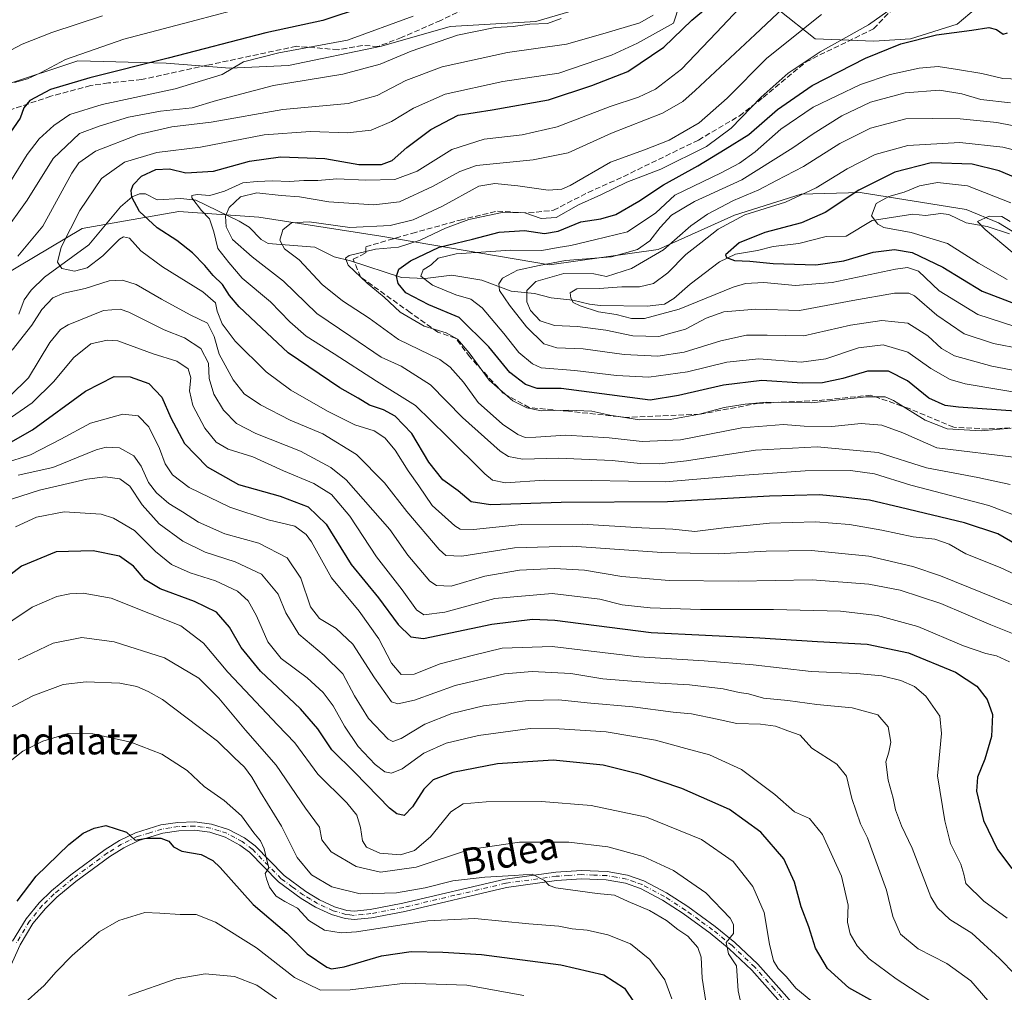
# Model space of a CAD drawing. Units: metres. Extents: x 599813 to 603232, y 4784688 to 4787052.
# Drawn here: x 601108 to 601401, y 4786485 to 4786774 of the extents above; entities that cross this region are included whole.
import ezdxf
from ezdxf.enums import TextEntityAlignment as Align

# ---------------------------------------------------------------- set-up
doc = ezdxf.new("R2010")
doc.units = ezdxf.units.M
doc.header["$MEASUREMENT"] = 0
doc.linetypes.add('DGN Style 3', pattern=[2.307223, 1.648017, -0.659207])
doc.linetypes.add('DGN Style 4', pattern=[2.638475, 1.318413, -0.659207, 0.001648, -0.659207])
for name, color, linetype, lineweight in [('Arbolado forestal CxS', 92, 'Continuous', 0), ('Camino Cxs', 7, 'Continuous', 0), ('Camino eje', 30, 'DGN Style 4', 13), ('Conducción de agua lineal', 4, 'DGN Style 3', 0), ('Corriente natural lineal', 142, 'Continuous', 13), ('Curva de nivel maestra', 30, 'Continuous', 30), ('Curva de nivel normal', 30, 'Continuous', 0), ('Senda', 7, 'DGN Style 3', 0), ('Texto cartográfico', 7, 'Continuous', 0)]:
    doc.layers.add(name, color=color, linetype=linetype, lineweight=lineweight)
doc.styles.add('Style-Arial', font='txt')

msp = doc.modelspace()

# ---------------------------------------------------------------- linework, layer by layer
at = {"layer": 'Arbolado forestal CxS', "color": 92, "linetype": 'Continuous', "lineweight": 0}
for points in [[(601023.0377, 4786710.9757, 439.0591), (601036.8091, 4786707.2811, 439.1072), (601059.3893, 4786718.2063, 441.6323), (601073.9569, 4786732.0451, 440.9485), (601086.3395, 4786745.1555, 437.6319), (601103.8209, 4786754.6241, 432.4293), (601125.6729, 4786761.9075, 430.66), (601151.8955, 4786761.1789, 426.227), (601170.8339, 4786759.7221, 422.0346), (601188.3157, 4786760.4503, 419.8003), (601215.9949, 4786766.2769, 419.304), (601236.3901, 4786772.1037, 417.2567), (601261.8843, 4786773.5601, 416.3655), (601281.5511, 4786779.3869, 414.113), (601296.8475, 4786778.6585, 410.2078), (601307.7735, 4786780.1151, 404.0497), (601317.9713, 4786777.9299, 399.9124), (601333.9963, 4786777.2015, 392.0349), (601344.9227, 4786768.4611, 384.1665), (601362.4043, 4786767.7325, 379.2777), (601373.3305, 4786768.4607, 377.3011), (601387.1699, 4786772.8309, 376.7625), (601396.6391, 4786780.8429, 375.5), (601425.8549, 4786795.4497, 360.908)], [(601281.5511, 4786779.3869, 414.113), (601261.8843, 4786773.5601, 416.3655), (601236.3901, 4786772.1037, 417.2567), (601215.9949, 4786766.2769, 419.304), (601188.3157, 4786760.4503, 419.8003), (601170.8339, 4786759.7221, 422.0346), (601151.8955, 4786761.1789, 426.227), (601125.6729, 4786761.9075, 430.66), (601103.8209, 4786754.6241, 432.4293), (601086.3395, 4786745.1555, 437.6319), (601073.9569, 4786732.0451, 440.9485), (601059.3893, 4786718.2063, 441.6323), (601036.8091, 4786707.2811, 439.1072), (601023.0377, 4786710.9757, 439.0591), (601020.3855, 4786717.4433, 441.0303), (601019.8089, 4786717.2913, 440.8698), (601011.6813, 4786726.5793, 443.1334), (601000.4579, 4786740.5113, 446.9067), (600989.6207, 4786754.8303, 450.4417), (600982.2669, 4786767.9877, 455.5747), (600979.5571, 4786781.1455, 461.0052)], [(601396.6391, 4786780.8429, 375.5), (601387.1699, 4786772.8309, 376.7625), (601373.3305, 4786768.4607, 377.3011), (601362.4043, 4786767.7325, 379.2777), (601344.9227, 4786768.4611, 384.1665), (601333.9963, 4786777.2015, 392.0349)], [(601333.9963, 4786777.2015, 392.0349), (601344.9227, 4786768.4611, 384.1665), (601362.4043, 4786767.7325, 379.2777), (601373.3305, 4786768.4607, 377.3011), (601387.1699, 4786772.8309, 376.7625), (601396.6391, 4786780.8429, 375.5)], [(601103.8209, 4786754.6241, 432.4293), (601125.6729, 4786761.9075, 430.66), (601151.8955, 4786761.1789, 426.227), (601170.8339, 4786759.7221, 422.0346), (601188.3157, 4786760.4503, 419.8003), (601215.9949, 4786766.2769, 419.304), (601236.3901, 4786772.1037, 417.2567), (601261.8843, 4786773.5601, 416.3655), (601281.5511, 4786779.3869, 414.113)], [(600944.7207, 4786486.0821, 445.1396), (600968.8087, 4786511.3155, 437.2433), (601004.3671, 4786551.4609, 428.9123), (601025.0121, 4786622.5737, 433.2369), (601031.8941, 4786662.7189, 436.8897), (601037.6289, 4786675.3363, 429.311), (601045.3037, 4786684.8063, 426.915), (601051.4735, 4786683.2637, 424.3622), (601061.1701, 4786680.8397, 421.7751), (601075.9023, 4786684.8059, 427.2048), (601103.1017, 4786697.8373, 411.3934), (601126.8995, 4786712.0023, 403.876), (601139.8421, 4786714.2503, 401.5165), (601155.7119, 4786717.0829, 396.1211), (601179.5165, 4786715.3829, 387.6017), (601215.7893, 4786709.7169, 385.0028), (601265.9487, 4786701.2169, 367.2547), (601298.2531, 4786705.7505, 364.0413), (601320.9241, 4786715.9491, 358.7834), (601340.7603, 4786722.1815, 357.9136), (601358.3295, 4786722.7471, 351.9018), (601389.8535, 4786717.6643, 342.0934), (601399.4891, 4786713.6973, 340.7397), (601412.5259, 4786705.7653, 338.6159)], [(601045.3037, 4786684.8063, 426.915), (601051.4735, 4786683.2637, 424.3622), (601061.1701, 4786680.8397, 421.7751), (601075.9023, 4786684.8059, 427.2048), (601103.1017, 4786697.8373, 411.3934), (601126.8995, 4786712.0023, 403.876), (601139.8421, 4786714.2503, 401.5165), (601155.7119, 4786717.0829, 396.1211), (601179.5165, 4786715.3829, 387.6017), (601215.7893, 4786709.7169, 385.0028), (601265.9487, 4786701.2169, 367.2547), (601298.2531, 4786705.7505, 364.0413), (601320.9241, 4786715.9491, 358.7834), (601340.7603, 4786722.1815, 357.9136), (601358.3295, 4786722.7471, 351.9018), (601389.8535, 4786717.6643, 342.0934), (601399.4891, 4786713.6973, 340.7397), (601412.5259, 4786705.7653, 338.6159), (601430.6619, 4786703.4985, 336.5962), (601444.2641, 4786704.6309, 335.0022), (601458.5951, 4786713.9239, 339.5282)], [(601045.3037, 4786684.8063, 426.915), (601051.4735, 4786683.2637, 424.3622), (601061.1701, 4786680.8397, 421.7751), (601075.9023, 4786684.8059, 427.2048), (601103.1017, 4786697.8373, 411.3934), (601126.8995, 4786712.0023, 403.876), (601139.8421, 4786714.2503, 401.5165), (601155.7119, 4786717.0829, 396.1211), (601179.5165, 4786715.3829, 387.6017), (601215.7893, 4786709.7169, 385.0028), (601265.9487, 4786701.2169, 367.2547), (601298.2531, 4786705.7505, 364.0413), (601320.9241, 4786715.9491, 358.7834), (601340.7603, 4786722.1815, 357.9136), (601358.3295, 4786722.7471, 351.9018), (601389.8535, 4786717.6643, 342.0934), (601399.4891, 4786713.6973, 340.7397), (601412.5259, 4786705.7653, 338.6159), (601430.6619, 4786703.4985, 336.5962), (601444.2641, 4786704.6309, 335.0022), (601458.5951, 4786713.9239, 339.5282)], [(601412.5259, 4786705.7653, 338.6159), (601399.4891, 4786713.6973, 340.7397), (601389.8535, 4786717.6643, 342.0934), (601358.3295, 4786722.7471, 351.9018), (601340.7603, 4786722.1815, 357.9136), (601320.9241, 4786715.9491, 358.7834), (601298.2531, 4786705.7505, 364.0413), (601265.9487, 4786701.2169, 367.2547), (601215.7893, 4786709.7169, 385.0028), (601179.5165, 4786715.3829, 387.6017), (601155.7119, 4786717.0829, 396.1211), (601139.8421, 4786714.2503, 401.5165), (601126.8995, 4786712.0023, 403.876), (601103.1017, 4786697.8373, 411.3934)]]:
    msp.add_polyline3d(points, dxfattribs=at)
at = {"layer": 'Camino Cxs', "color": 7, "linetype": 'Continuous', "lineweight": 0}
for points in [[(601106.2202, 4786499.9701, 493.451), (601110.2402, 4786506.6001, 496.1405), (601114.1401, 4786511.3901, 499.1608), (601117.7501, 4786514.9201, 500.4135), (601123.5201, 4786519.6501, 498.7796), (601133.7701, 4786527.2401, 482.6208), (601138.0601, 4786529.8801, 476.3389), (601142.8201, 4786532.2001, 477.2348), (601150.3201, 4786534.5301, 481.8743), (601155.4101, 4786535.2801, 478.3229), (601160.4501, 4786535.4301, 475.6673), (601165.4201, 4786534.8001, 474.3197), (601170.4001, 4786533.2101, 474.403), (601175.2101, 4786530.6501, 476.3251), (601178.3502, 4786528.2601, 477.4007), (601186.9802, 4786519.4501, 484.3358), (601193.4501, 4786514.7001, 477.903), (601197.5401, 4786512.2301, 477.5165), (601202.0101, 4786510.1801, 474.4826), (601205.6501, 4786509.1101, 473.0203), (601207.8601, 4786508.8501, 472.8743), (601212.6101, 4786509.3701, 474.9455), (601222.3501, 4786511.2301, 478.2689), (601252.7301, 4786518.4101, 484.8347), (601267.8001, 4786520.5001, 479.1117), (601275.4201, 4786520.9901, 486.6929), (601283.0901, 4786520.6901, 482.1816), (601289.1301, 4786519.6201, 476.1229), (601293.9802, 4786517.9001, 476.2658), (601300.7701, 4786514.3201, 477.9867), (601307.0801, 4786510.2101, 479.3724), (601315.2301, 4786504.3401, 465.3005), (601321.0601, 4786499.5801, 460.5886), (601327.9301, 4786493.0701, 465.5999), (601339.5801, 4786479.9501, 465.7974)], [(601106.2202, 4786499.9701, 493.451), (601110.2402, 4786506.6001, 496.1405), (601114.1401, 4786511.3901, 499.1608), (601117.7501, 4786514.9201, 500.4135), (601123.5201, 4786519.6501, 498.7796), (601133.7701, 4786527.2401, 482.6208), (601138.0601, 4786529.8801, 476.3389), (601142.8201, 4786532.2001, 477.2348), (601150.3201, 4786534.5301, 481.8743), (601155.4101, 4786535.2801, 478.3229), (601160.4501, 4786535.4301, 475.6673), (601165.4201, 4786534.8001, 474.3197), (601170.4001, 4786533.2101, 474.403), (601175.2101, 4786530.6501, 476.3251), (601178.3502, 4786528.2601, 477.4007), (601186.9802, 4786519.4501, 484.3358), (601193.4501, 4786514.7001, 477.903), (601197.5401, 4786512.2301, 477.5165), (601202.0101, 4786510.1801, 474.4826), (601205.6501, 4786509.1101, 473.0203), (601207.8601, 4786508.8501, 472.8743), (601212.6101, 4786509.3701, 474.9455), (601222.3501, 4786511.2301, 478.2689), (601252.7301, 4786518.4101, 484.8347), (601267.8001, 4786520.5001, 479.1117), (601275.4201, 4786520.9901, 486.6929), (601283.0901, 4786520.6901, 482.1816), (601289.1301, 4786519.6201, 476.1229), (601293.9802, 4786517.9001, 476.2658), (601300.7701, 4786514.3201, 477.9867), (601307.0801, 4786510.2101, 479.3724), (601315.2301, 4786504.3401, 465.3005), (601321.0601, 4786499.5801, 460.5886), (601327.9301, 4786493.0701, 465.5999), (601339.5801, 4786479.9501, 465.7974)], [(601337.7401, 4786478.2601, 469.0333), (601326.1301, 4786491.3201, 471.006), (601319.4001, 4786497.7001, 460.6228), (601313.7102, 4786502.3501, 462.5795), (601305.6701, 4786508.1501, 478.3281), (601299.5001, 4786512.1701, 477.6052), (601292.9701, 4786515.6101, 477.8937), (601288.5001, 4786517.2001, 478.3026), (601282.8201, 4786518.2001, 482.7831), (601275.4501, 4786518.4801, 486.8875), (601268.0502, 4786518.0101, 484.7231), (601253.1901, 4786515.9501, 485.146), (601222.8801, 4786508.7801, 475.8092), (601212.9801, 4786506.8901, 477.9467), (601207.8601, 4786506.3401, 474.9628), (601205.1501, 4786506.6501, 474.1703), (601201.1301, 4786507.8301, 476.7898), (601196.3701, 4786510.0201, 482.1748), (601192.0601, 4786512.6101, 478.5041), (601185.3301, 4786517.5601, 482.7593), (601176.6901, 4786526.3801, 479.5956), (601173.8501, 4786528.5401, 480.3745), (601169.4201, 4786530.8901, 477.8163), (601164.8801, 4786532.3501, 475.1158), (601160.3301, 4786532.9201, 476.674), (601155.6301, 4786532.7901, 481.142), (601150.8801, 4786532.0801, 485.6703), (601143.7501, 4786529.8701, 479.743), (601139.2701, 4786527.6801, 477.3676), (601135.1701, 4786525.1601, 484.311), (601125.0501, 4786517.6701, 498.8876), (601119.4201, 4786513.0501, 500.6113), (601115.9901, 4786509.7001, 497.2857), (601112.2901, 4786505.1601, 491.2184), (601108.4401, 4786498.8101, 491.4802), (601104.4601, 4786489.8101, 503.1289)], [(601337.7401, 4786478.2601, 469.0333), (601326.1301, 4786491.3201, 471.006), (601319.4001, 4786497.7001, 460.6228), (601313.7102, 4786502.3501, 462.5795), (601305.6701, 4786508.1501, 478.3281), (601299.5001, 4786512.1701, 477.6052), (601292.9701, 4786515.6101, 477.8937), (601288.5001, 4786517.2001, 478.3026), (601282.8201, 4786518.2001, 482.7831), (601275.4501, 4786518.4801, 486.8875), (601268.0502, 4786518.0101, 484.7231), (601253.1901, 4786515.9501, 485.146), (601222.8801, 4786508.7801, 475.8092), (601212.9801, 4786506.8901, 477.9467), (601207.8601, 4786506.3401, 474.9628), (601205.1501, 4786506.6501, 474.1703), (601201.1301, 4786507.8301, 476.7898), (601196.3701, 4786510.0201, 482.1748), (601192.0601, 4786512.6101, 478.5041), (601185.3301, 4786517.5601, 482.7593), (601176.6901, 4786526.3801, 479.5956), (601173.8501, 4786528.5401, 480.3745), (601169.4201, 4786530.8901, 477.8163), (601164.8801, 4786532.3501, 475.1158), (601160.3301, 4786532.9201, 476.674), (601155.6301, 4786532.7901, 481.142), (601150.8801, 4786532.0801, 485.6703), (601143.7501, 4786529.8701, 479.743), (601139.2701, 4786527.6801, 477.3676), (601135.1701, 4786525.1601, 484.311), (601125.0501, 4786517.6701, 498.8876), (601119.4201, 4786513.0501, 500.6113), (601115.9901, 4786509.7001, 497.2857), (601112.2901, 4786505.1601, 491.2184), (601108.4401, 4786498.8101, 491.4802), (601104.4601, 4786489.8101, 503.1289)]]:
    msp.add_polyline3d(points, dxfattribs=at)
at = {"layer": 'Camino eje', "color": 30, "linetype": 'DGN Style 4', "lineweight": 13}
msp.add_polyline3d([(601338.6601, 4786479.1051, 466.8991), (601332.8551, 4786485.6351, 463.3029), (601327.0301, 4786492.1951, 468.4928), (601320.2301, 4786498.6401, 460.616), (601314.4701, 4786503.3451, 463.6683), (601310.3951, 4786506.2801, 469.3216), (601306.3751, 4786509.1801, 478.6182), (601300.1351, 4786513.2451, 477.6698), (601293.4751, 4786516.7551, 477.0592), (601291.2401, 4786517.5501, 478.5979), (601288.8151, 4786518.4101, 477.0639), (601285.7951, 4786518.9451, 478.2239), (601282.9551, 4786519.4451, 482.5318), (601279.1201, 4786519.5951, 486.4028), (601275.4351, 4786519.7351, 486.7929), (601271.6251, 4786519.4901, 484.5766), (601267.9251, 4786519.2551, 481.9746), (601252.9601, 4786517.1801, 484.0926), (601237.7701, 4786513.5901, 471.6426), (601222.6151, 4786510.0051, 477.0172), (601212.7951, 4786508.1301, 476.2617), (601210.4201, 4786507.8701, 474.8327), (601207.8601, 4786507.5951, 473.0066), (601206.5051, 4786507.7501, 472.8661), (601205.4001, 4786507.8801, 473.031), (601201.5701, 4786509.0051, 475.4342), (601199.1901, 4786510.1001, 478.8421), (601196.9551, 4786511.1251, 479.8015), (601194.8001, 4786512.4201, 478.0561), (601192.7551, 4786513.6551, 478.3627), (601189.5201, 4786516.0301, 479.5612), (601186.1551, 4786518.5051, 483.405), (601177.5201, 4786527.3201, 476.9353), (601174.5301, 4786529.5951, 478.1845), (601172.3151, 4786530.7701, 478.0643), (601169.9101, 4786532.0501, 475.5645), (601167.6401, 4786532.7801, 474.3347), (601165.1501, 4786533.5751, 474.5652), (601162.6651, 4786533.8901, 475.0195), (601160.3901, 4786534.1751, 476.1584), (601157.8701, 4786534.1001, 477.5494), (601155.5201, 4786534.0351, 479.7584), (601153.1451, 4786533.6801, 482.6952), (601150.6001, 4786533.3051, 484.0526), (601147.0351, 4786532.2001, 484.7166), (601143.2851, 4786531.0351, 478.5123), (601140.9051, 4786529.8751, 477.178), (601138.6651, 4786528.7801, 476.8293), (601134.4701, 4786526.2001, 483.2533), (601124.2851, 4786518.6601, 498.8157), (601118.5851, 4786513.9851, 500.681), (601115.0651, 4786510.5451, 498.4002), (601111.2651, 4786505.8801, 493.9145), (601107.3301, 4786499.3901, 492.2957)], dxfattribs=at)
at = {"layer": 'Conducción de agua lineal', "color": 4, "linetype": 'DGN Style 3', "lineweight": 0}
msp.add_polyline3d([(601405.2141, 4786652.8598, 390.2979), (601396.2182, 4786652.3306, 394.5621), (601386.164, 4786652.8598, 395.2338), (601372.9348, 4786658.416, 393.6), (601361.5577, 4786662.3848, 394.2032), (601345.6827, 4786660.7973, 399.1721), (601328.2202, 4786660.0035, 397.7383), (601310.54, 4786656.74, 398.405), (601288.7972, 4786655.7702, 397.0394), (601271.5992, 4786657.6223, 401.1125), (601259.9575, 4786658.6806, 399.2071), (601252.2846, 4786662.914, 392.7044), (601242.2304, 4786673.7619, 396.5706), (601237.9971, 4786679.3182, 396.6727), (601232.7054, 4786681.1702, 396.1053), (601224.5033, 4786686.9911, 399.3797), (601209.6866, 4786697.5744, 399.848), (601207.5699, 4786702.8661, 402.5844), (601211.2741, 4786704.7182, 397.4546), (601211.2741, 4786706.5703, 396.3234), (601225.0325, 4786710.539, 384.8288), (601239.32, 4786714.5078, 387.2879), (601250.4325, 4786717.1536, 389.905), (601259.6929, 4786716.6245, 386.0716), (601267.1013, 4786717.4182, 384.162), (601277.4201, 4786722.7099, 383.7583), (601288.0034, 4786727.4724, 382.8052), (601310.2285, 4786738.3204, 383.9262), (601322.3993, 4786745.4641, 382.1982), (601329.5431, 4786751.0204, 382.0841), (601342.2431, 4786761.6037, 381.644), (601362.3515, 4786771.3933, 380.1413), (601373.1994, 4786782.7704, 380.4374)], dxfattribs=at)
at = {"layer": 'Corriente natural lineal', "color": 142, "linetype": 'Continuous', "lineweight": 13}
msp.add_polyline3d([(601108.0354, 4786686.4647, 408.2988), (601109.6805, 4786690.7366, 407.9261), (601111.7356, 4786693.6515, 407.464), (601115.7049, 4786697.4758, 406.7416), (601128.9208, 4786707.1546, 402.2713), (601138.3343, 4786718.4598, 401.1444), (601141.7433, 4786721.4163, 400.5338), (601143.9614, 4786722.3512, 399.5679), (601145.7186, 4786722.2672, 398.806), (601149.1829, 4786720.5717, 397.6121), (601156.3002, 4786720.9573, 396.5709), (601160.7128, 4786720.4004, 396.2909), (601173.6033, 4786714.1892, 388.8513), (601176.6089, 4786712.3532, 387.2638), (601180.1216, 4786708.7462, 386.7119), (601182.2879, 4786707.5227, 386.1982), (601196.0813, 4786706.407, 382.7906), (601201.9074, 4786703.5844, 381.6165), (601206.7509, 4786702.3975, 380.641), (601221.862, 4786697.4188, 374.081), (601228.9597, 4786697.0799, 370.1395), (601236.8661, 4786698.1529, 367.5503), (601245.8139, 4786696.602, 365.705), (601254.4872, 4786693.3815, 363.5852), (601261.5079, 4786692.6186, 360.1995), (601266.4776, 4786691.348, 357.3146), (601272.8806, 4786690.7078, 355.787), (601277.8539, 4786689.4372, 355.2716), (601281.0371, 4786689.0591, 354.7536), (601295.0266, 4786688.9131, 353.7829), (601300.1153, 4786689.5188, 353.3381), (601302.9483, 4786691.1214, 352.6126), (601307.782, 4786695.3874, 351.6565), (601316.46, 4786702.0278, 351.1534), (601321.2518, 4786704.3936, 350.7606), (601327.8138, 4786705.4565, 349.7344), (601332.4809, 4786706.6638, 349.0634), (601340.1508, 4786707.4953, 347.8715), (601348.2715, 4786709.6481, 347.5628), (601354.1405, 4786709.7379, 346.8296), (601361.9189, 4786714.3923, 345.5486), (601373.9928, 4786716.2827, 342.829), (601377.7387, 4786715.8714, 342.1999), (601382.3887, 4786716.4922, 341.6214), (601384.7038, 4786716.1565, 341.5874), (601389.9094, 4786713.6559, 341.0519), (601396.1415, 4786712.5627, 340.0615), (601402.7699, 4786710.4342, 339.5995)], dxfattribs=at)
at = {"layer": 'Curva de nivel maestra', "color": 30, "linetype": 'Continuous', "lineweight": 30, "flags": 128}
for points, elevation in [([(601408.07, 4786616.1301), (601399.26, 4786621.1001), (601389.39, 4786624.4601), (601370.39, 4786628.9801), (601361.16, 4786631.1701), (601352.43, 4786632.1401), (601346.24, 4786632.7501), (601331.35, 4786632.3001), (601300.99, 4786630.6401), (601269.45, 4786630.4501), (601248.35, 4786629.7901), (601242.6, 4786630.6201), (601238.72, 4786633.9601), (601234.16, 4786637.2401), (601230.05, 4786642.4201), (601224.96, 4786651.0001), (601220.05, 4786656.1201), (601216.52, 4786658.0201), (601212.36, 4786659.4201), (601209.06, 4786661.5001), (601203.6, 4786664.6101), (601188.18, 4786674.9901), (601180.23, 4786682.4201), (601173.64, 4786688.7001), (601170.7, 4786692.0101), (601168.64, 4786695.3501), (601165.91, 4786697.9801), (601163.42, 4786700.9501), (601159.7, 4786704.7101), (601155.08, 4786708.4201), (601149.18, 4786712.1901), (601143.93, 4786717.0601), (601141.71, 4786721.3101), (601141.48, 4786723.3301), (601142.05, 4786725.0301), (601144.6, 4786727.5401), (601148.82, 4786729.5901), (601152.91, 4786729.7201), (601157.8, 4786728.5101), (601166, 4786729.0101), (601176.67, 4786732.0101), (601185.96, 4786733.3001), (601199.13, 4786732.8101), (601209.19, 4786731.0601), (601215.96, 4786731.0101), (601219.18, 4786732.2501), (601223.46, 4786736.1101), (601230.62, 4786741.4101), (601238.79, 4786745.6901), (601248.88, 4786747.2801), (601265.64, 4786750.3001), (601278.56, 4786754.5401), (601289.22, 4786758.7001), (601299.97, 4786765.9101), (601308.31, 4786773.9601), (601317.04, 4786781.2901)], 400), ([(601210.85, 4786777.9601), (601198.52, 4786773.9001), (601181.52, 4786770.1901), (601152.53, 4786762.6401), (601129.19, 4786756.8701), (601117.46, 4786753.3101), (601111.34, 4786750.1201), (601109.57, 4786747.8701), (601108.5, 4786744.8701), (601102.43, 4786736.2001)], 425), ([(601405.94, 4786657.5801), (601387.61, 4786658.8101), (601383.65, 4786659.3601), (601378.74, 4786661.5401), (601372.43, 4786666.6501), (601366.74, 4786669.5301), (601360.51, 4786669.5001), (601353.17, 4786667.4101), (601347.17, 4786666.0401), (601341.08, 4786665.9401), (601329.11, 4786666.7601), (601317.7, 4786665.4001), (601304.32, 4786662.3501), (601295.91, 4786660.9401), (601269.41, 4786664.4301), (601262.25, 4786664.4201), (601258.81, 4786665.6101), (601254.18, 4786669.1701), (601247.85, 4786676.7401), (601239.02, 4786685.5001), (601230.09, 4786689.3101), (601223.21, 4786692.8901), (601220.87, 4786695.6401), (601220.47, 4786697.8401), (601221.16, 4786699.8701), (601224.57, 4786702.4001), (601233.09, 4786706.4601), (601243.08, 4786708.8601), (601250.97, 4786710.9101), (601258.49, 4786711.4001), (601264.44, 4786710.4601), (601268.52, 4786711.2101), (601275.25, 4786713.9401), (601281.21, 4786714.8501), (601285.66, 4786716.1801), (601292.51, 4786720.1301), (601299.84, 4786725.0001), (601310.1, 4786730.6801), (601318.22, 4786735.5601), (601325.28, 4786739.9501), (601333.78, 4786747.3901), (601344.06, 4786754.5301), (601359.89, 4786762.7101), (601370.4, 4786766.9501), (601381.02, 4786769.6401), (601391.52, 4786770.9901), (601396.6, 4786771.7601), (601398.86, 4786771.2201), (601400.87, 4786769.8101), (601402.15, 4786770.1901)], 375), ([(601404.7, 4786727.1001), (601399.66, 4786729.1101), (601391.7, 4786731.1301), (601379.5, 4786731.4901), (601368.69, 4786728.7301), (601357.91, 4786723.3701), (601347.95, 4786716.7301), (601340.89, 4786713.6601), (601330, 4786710.8401), (601322.39, 4786707.6801), (601318.32, 4786704.1801), (601318.57, 4786703.3801), (601320.92, 4786702.5201), (601325.52, 4786702.2801), (601332.42, 4786701.6101), (601345.13, 4786701.1801), (601353.51, 4786702.4101), (601362.18, 4786704.9201), (601368.55, 4786705.7501), (601373.77, 4786704.8201), (601382.9, 4786700.5301), (601394.6, 4786693.3101), (601404.8, 4786689.4801)], 350), ([(601104.29, 4786647.6001), (601112.14, 4786652.1301), (601127.9, 4786663.6401), (601136.43, 4786667.9901), (601141.24, 4786667.8601), (601146.71, 4786665.8301), (601150.61, 4786661.8201), (601153.33, 4786655.6101), (601157.39, 4786648.0601), (601164.1, 4786641.1201), (601173.39, 4786635.8201), (601185.78, 4786632.3601), (601194.18, 4786629.1901), (601199.52, 4786624.0401), (601206.96, 4786611.9801), (601215.06, 4786602.0701), (601220.96, 4786594.1801), (601224.69, 4786590.4501), (601228.48, 4786590.0001), (601248.82, 4786594.2401), (601260.9, 4786595.7601), (601267.52, 4786595.4201), (601296.18, 4786591.7801), (601328.51, 4786590.2001), (601345.62, 4786589.1501), (601360.42, 4786588.3201), (601372.76, 4786585.7201), (601386.68, 4786580.0201), (601393.04, 4786575.8001), (601396.14, 4786571.8801), (601397.75, 4786567.3801), (601397.46, 4786560.8601), (601395.46, 4786554.0901), (601393.24, 4786548.7201), (601392.96, 4786544.5601), (601395.06, 4786535.8301), (601399.16, 4786527.2201), (601403.48, 4786521.5401)], 425), ([(601362.13, 4786482.0601), (601354.95, 4786486.0401), (601348.6, 4786491.8201), (601345.03, 4786497.8701), (601343.11, 4786504.1601), (601340.81, 4786510.1701), (601338.84, 4786517.5201), (601335.6, 4786524.3901), (601328.78, 4786532.4001), (601319.45, 4786539.0901), (601305.26, 4786545.3801), (601293.04, 4786549.5601), (601281.9, 4786552.2601), (601266.99, 4786553.7801), (601250.45, 4786552.7001), (601237.19, 4786550.0801), (601231.31, 4786547.9101), (601228.52, 4786545.1501), (601225.18, 4786539.8801), (601222.73, 4786537.3001), (601220.5, 4786537.7901), (601218.35, 4786539.5601), (601208.04, 4786550.1501), (601201.17, 4786556.8301), (601197.04, 4786563.1501), (601191.86, 4786569.0501), (601179.96, 4786580.2901), (601174.18, 4786587.3301), (601170.78, 4786593.3301), (601166.86, 4786597.8501), (601160.36, 4786601.0501), (601150.12, 4786604.8001), (601145.69, 4786607.5001), (601142.22, 4786611.5401), (601138.07, 4786614.5301), (601130.19, 4786616.0601), (601119.19, 4786615.7801), (601108.86, 4786611.4801), (601098.26, 4786603.3701)], 450), ([(601107.58, 4786511.8901), (601113.24, 4786519.3301), (601122.98, 4786528.7101), (601127.19, 4786532.1201), (601130.53, 4786533.5401), (601133.95, 4786534.4001), (601140.11, 4786532.3501), (601142.67, 4786530.0301), (601146.1, 4786530.5901), (601150.36, 4786530.5901), (601152.71, 4786529.7401), (601154.05, 4786528.0201), (601156.53, 4786526.7401), (601162.3, 4786525.7601), (601165.8, 4786523.9701), (601167.95, 4786521.8601), (601177.77, 4786510.8901), (601187.83, 4786502.2801), (601193.88, 4786496.1601), (601199.65, 4786492.1801), (601201.06, 4786491.7101), (601204.83, 4786492.2801), (601215.96, 4786495.6101), (601224.77, 4786496.9101), (601234.2, 4786496.6401), (601245.73, 4786495.9901), (601269.34, 4786492.8701), (601282.12, 4786489.9501), (601288.21, 4786486.0001), (601293.77, 4786477.7501)], 475)]:
    msp.add_lwpolyline(points, dxfattribs=dict(at, elevation=elevation))
at = {"layer": 'Curva de nivel normal', "color": 30, "linetype": 'Continuous', "lineweight": 0, "flags": 128}
for points, elevation in [([(601327.44, 4786782.88), (601315.47, 4786770.25), (601305.16, 4786759.44), (601297.51, 4786753.5), (601292.42, 4786751.09), (601284.02, 4786748.26), (601268.23, 4786742.25), (601257.82, 4786739.84), (601246.52, 4786738.54), (601236.89, 4786735.51), (601226.6, 4786729.08), (601219.97, 4786726.6), (601211.26, 4786726.37), (601202.72, 4786726.77), (601197.05, 4786726.32), (601192.85, 4786726.3), (601188.62, 4786725.94), (601183.57, 4786726.2), (601179, 4786725.95), (601174.73, 4786725.54), (601169.24, 4786723.12), (601164.86, 4786721.78), (601161.1, 4786722.09), (601159.53, 4786721.78), (601159.5, 4786721.08), (601162.44, 4786717.32), (601164.76, 4786714.9), (601166.11, 4786711.03), (601167.32, 4786706), (601170.53, 4786701.86), (601174.49, 4786697.21), (601182.94, 4786690.2), (601188.68, 4786684.23), (601193.51, 4786679.93), (601201.85, 4786674.73), (601214.52, 4786666.54), (601226.07, 4786659.28), (601235.4, 4786650.19), (601246.74, 4786638.98), (601248.97, 4786637.12), (601252.86, 4786636.27), (601264.42, 4786637.09), (601278.44, 4786637.05), (601300.41, 4786636.58), (601322.55, 4786638.51), (601342.01, 4786639.9), (601355.47, 4786639.97), (601362.61, 4786639.01), (601373.47, 4786635.67), (601396.59, 4786629.61), (601406.38, 4786625.92)], 395), ([(601403.01, 4786635.82), (601393.36, 4786637.9), (601378.1, 4786640.8), (601363.72, 4786645.33), (601345.54, 4786647.02), (601327.21, 4786646.03), (601306.65, 4786642.82), (601298.56, 4786641.93), (601292.86, 4786642.07), (601284.54, 4786642.95), (601268.63, 4786643.7), (601257.88, 4786643.33), (601253.74, 4786644.11), (601251.24, 4786645.71), (601240.06, 4786655.8), (601230.57, 4786665.48), (601221.85, 4786671), (601215.85, 4786673.68), (601206.82, 4786679.86), (601196.72, 4786686.68), (601186.83, 4786696.32), (601177.53, 4786703.61), (601171.64, 4786708.75), (601169.74, 4786712.52), (601169.52, 4786715.65), (601170.62, 4786718.2), (601173.97, 4786721.41), (601178.87, 4786722.65), (601186.07, 4786721.82), (601191.52, 4786721.38), (601200.33, 4786719.96), (601213.68, 4786719.02), (601221.28, 4786719.96), (601231.09, 4786724.46), (601239.27, 4786728.98), (601244.25, 4786730.76), (601261.06, 4786732.45), (601271.49, 4786734.51), (601284.36, 4786740.38), (601299.53, 4786746.33), (601305.58, 4786749.79), (601309.26, 4786753.02), (601327.07, 4786769.74), (601340.46, 4786782.43)], 390), ([(601106.79, 4786755.43), (601110.7, 4786756.52), (601114.56, 4786758.29), (601121.99, 4786762.31), (601139.34, 4786768.31), (601160.86, 4786774.01), (601181.86, 4786779.51)], 430), ([(601304.58, 4786778.55), (601302.84, 4786773.11), (601292.15, 4786767.18), (601284.38, 4786763.58), (601268.67, 4786758.18), (601252.06, 4786755.72), (601234.93, 4786751.95), (601225.5, 4786747.82), (601218.93, 4786743.84), (601212.85, 4786741.26), (601205.85, 4786740.42), (601194.85, 4786740.85), (601181.09, 4786739.84), (601162.12, 4786736.15), (601149.09, 4786734.64), (601139.5, 4786731.76), (601132.65, 4786726.87), (601126.2, 4786717.34), (601120.72, 4786706.42), (601119.55, 4786702.01), (601120.89, 4786700.06), (601124.64, 4786699.28), (601128.37, 4786700.3), (601133.04, 4786703.85), (601138.07, 4786708.78), (601139.23, 4786709.52), (601141.04, 4786709.08), (601144.39, 4786705.34), (601150.83, 4786700.54), (601162.86, 4786693.15), (601166.54, 4786689.86), (601167.06, 4786687.42), (601168.59, 4786683.61), (601172.46, 4786678.51), (601181.65, 4786669.38), (601189.01, 4786663.89), (601199.86, 4786657.64), (601207.98, 4786653.62), (601213.75, 4786651.77), (601217, 4786649.69), (601219.99, 4786646), (601223.85, 4786639.85), (601227.03, 4786635.42), (601231.04, 4786629.62), (601237.75, 4786623.51), (601239.33, 4786622.58), (601243.36, 4786622.46), (601257.59, 4786623.96), (601275.64, 4786624), (601293.37, 4786622.9), (601302.62, 4786622.57), (601309.17, 4786621.86), (601317.94, 4786622.96), (601331.42, 4786624.31), (601345.05, 4786624.76), (601355.14, 4786623.94), (601364.84, 4786622.26), (601374.09, 4786620.2), (601380.56, 4786619.58), (601384.79, 4786618.04), (601389.8, 4786615.24), (601399.98, 4786611.09), (601410.05, 4786606.42)], 405), ([(601403.28, 4786652.59), (601394.36, 4786651.82), (601384.22, 4786652.39), (601377.72, 4786654.99), (601368.23, 4786660.84), (601365.82, 4786661.87), (601360.17, 4786661.93), (601343.84, 4786660.14), (601330.46, 4786660.35), (601324.18, 4786659.7), (601317.93, 4786658.76), (601310.54, 4786656.74), (601301.82, 4786655.14), (601292.67, 4786655.08), (601283.84, 4786656.42), (601278.48, 4786657.69), (601271.51, 4786657.95), (601263.57, 4786657.72), (601259.18, 4786658.59), (601254.99, 4786660.68), (601247.99, 4786666.89), (601242, 4786675.02), (601238.52, 4786679.07), (601235.18, 4786680.95), (601228.7, 4786682.94), (601221.51, 4786687.1), (601216.71, 4786691.6), (601211.68, 4786695.7), (601206, 4786701.06), (601205.23, 4786703.18), (601206.34, 4786703.92), (601214.17, 4786705.8), (601221.01, 4786706.42), (601227.51, 4786708.53), (601234.99, 4786712.12), (601241.96, 4786714.66), (601251.85, 4786716.76), (601258.64, 4786716.61), (601263.41, 4786714.94), (601267.95, 4786715.26), (601274.6, 4786719.06), (601281.18, 4786722), (601288.97, 4786725.76), (601299.03, 4786729.68), (601312.64, 4786736.44), (601319.94, 4786741.84), (601328.92, 4786751.06), (601336.92, 4786758.24), (601346.42, 4786764.54), (601360.82, 4786772.57), (601368.3, 4786777.89)], 380), ([(601095.47, 4786709.83), (601110.51, 4786733.98), (601114.15, 4786738.69), (601118.53, 4786742.64), (601123.27, 4786745.92), (601132.87, 4786748.88), (601154.62, 4786753.6), (601168.52, 4786757.86), (601174.92, 4786761.56), (601185.41, 4786764.25), (601205.85, 4786768.05), (601225.42, 4786775.15)], 420), ([(601132.96, 4786775.31), (601117.86, 4786770.32), (601109.03, 4786766.8), (601102.22, 4786763.24)], 435), ([(601103.3, 4786710.28), (601110.57, 4786720.47), (601118.26, 4786732.79), (601126.08, 4786740.25), (601131.97, 4786742.49), (601140.74, 4786745.08), (601150.27, 4786746.86), (601159.64, 4786747.94), (601166.89, 4786750.07), (601183.8, 4786754.52), (601204.43, 4786757.95), (601215.6, 4786760.94), (601224.79, 4786764.8), (601238.53, 4786769.54), (601249.81, 4786771.82), (601255.1, 4786772.11), (601260.09, 4786772.77), (601265.32, 4786772.99), (601269.4, 4786774.5)], 415), ([(601296.79, 4786775.48), (601292.84, 4786773.16), (601281.85, 4786769.96), (601271.04, 4786766.85), (601253.4, 4786764.38), (601234, 4786760.13), (601223.17, 4786756.04), (601214.67, 4786751.55), (601206.07, 4786749.22), (601186.66, 4786747.37), (601165.34, 4786743.65), (601153.63, 4786742.27), (601143.64, 4786740), (601130.86, 4786735.04), (601125.97, 4786731.57), (601123.86, 4786728.42), (601115.19, 4786712.72), (601107.81, 4786703.72)], 410), ([(601405.62, 4786643.75), (601381.13, 4786646.75), (601371, 4786651.19), (601364.82, 4786653.52), (601358.64, 4786653.98), (601349.88, 4786653.12), (601341.67, 4786653.17), (601335.52, 4786653.68), (601323.18, 4786652.64), (601304.93, 4786649.11), (601293.51, 4786648.6), (601283.71, 4786649.74), (601270.81, 4786650.51), (601261.87, 4786649.9), (601258.7, 4786649.83), (601256.49, 4786650.74), (601251.97, 4786653.74), (601244.68, 4786660.19), (601240.36, 4786666.29), (601236.41, 4786670.77), (601233.33, 4786672.97), (601221, 4786678.92), (601212.28, 4786685.3), (601204.37, 4786690.46), (601198.33, 4786695.29), (601191.48, 4786702.7), (601187.1, 4786705.97), (601185.7, 4786708.5), (601186.59, 4786711.62), (601189.14, 4786713.7), (601194.48, 4786714.01), (601206.52, 4786712.34), (601218.51, 4786712.92), (601225.42, 4786714.62), (601234.08, 4786718.64), (601244.91, 4786724.6), (601249.69, 4786725.36), (601256.56, 4786724.68), (601265.58, 4786723.43), (601269.58, 4786723.66), (601272.07, 4786724.8), (601284.07, 4786731.72), (601294.18, 4786735.4), (601301.51, 4786738.26), (601310.42, 4786743.41), (601318.82, 4786750.79), (601330.6, 4786762.66), (601346.89, 4786775.67)], 385), ([(601409, 4786662.54), (601389.55, 4786665.74), (601385.08, 4786667.09), (601379.36, 4786670.31), (601372.52, 4786675.22), (601365.15, 4786677.39), (601357.84, 4786676.5), (601348.17, 4786673.22), (601340.82, 4786672.19), (601328.22, 4786673.22), (601318.64, 4786672.19), (601306.96, 4786669.32), (601295.52, 4786667.78), (601285.88, 4786668.23), (601273.52, 4786669.73), (601263.42, 4786670.58), (601260.85, 4786671.74), (601256.86, 4786675.09), (601252.32, 4786680.77), (601245.89, 4786688.38), (601242.51, 4786691), (601238.08, 4786692.3), (601231.12, 4786695.14), (601227.7, 4786697.85), (601228.36, 4786699.74), (601230.72, 4786701.2), (601232.85, 4786703.13), (601238.18, 4786704.44), (601254.39, 4786705.59), (601263.66, 4786705.49), (601268.5, 4786706.31), (601272.29, 4786706.94), (601279.29, 4786708.64), (601289.18, 4786710.97), (601297.57, 4786716.65), (601303.25, 4786721.87), (601317.01, 4786728.51), (601322.41, 4786731.44), (601327.13, 4786734.82), (601334.75, 4786741.56), (601344.41, 4786748.14), (601358.43, 4786754.82), (601367.32, 4786757.79), (601375.91, 4786759.69), (601381.55, 4786760.16), (601387.26, 4786759.28), (601394.5, 4786758.16), (601400.83, 4786756.6), (601407.83, 4786756.3)], 370), ([(601403.06, 4786749.4), (601394.28, 4786750.38), (601388.56, 4786752.1), (601381.97, 4786753.18), (601371.74, 4786752.36), (601361.38, 4786749.6), (601352.88, 4786745.52), (601344.33, 4786740.2), (601338.33, 4786736.04), (601332.43, 4786732.35), (601323.17, 4786726.52), (601309.02, 4786720.06), (601302.21, 4786715.92), (601298.85, 4786712.33), (601295.82, 4786708.32), (601292.14, 4786705.76), (601284.39, 4786703.57), (601270.74, 4786702.44), (601262.85, 4786701.01), (601256.46, 4786699.59), (601251.96, 4786697.18), (601250.84, 4786695.49), (601251.08, 4786693.54), (601254.02, 4786689.23), (601259.08, 4786682.75), (601264.26, 4786677.71), (601268.15, 4786676.46), (601275.92, 4786676.2), (601288.17, 4786674.51), (601298.15, 4786674.02), (601306.03, 4786675.24), (601316.95, 4786678.55), (601324.49, 4786680.26), (601330.65, 4786680.3), (601341.63, 4786680.06), (601355.51, 4786683.21), (601364.84, 4786684.6), (601372.51, 4786683.79), (601378.5, 4786680.05), (601382.57, 4786676.3), (601386.44, 4786674.14), (601397.55, 4786671.02), (601419.39, 4786666.83)], 365), ([(601406.21, 4786676.16), (601398.06, 4786677.77), (601389.26, 4786680.64), (601381.12, 4786686.16), (601374.55, 4786691.92), (601372.84, 4786692.75), (601368.56, 4786692.78), (601356.16, 4786690.6), (601340.27, 4786687.59), (601327.28, 4786687.97), (601317.84, 4786687.24), (601312.51, 4786685.32), (601306.43, 4786682.04), (601298.5, 4786679.86), (601290.71, 4786680.07), (601282.73, 4786681.75), (601274.3, 4786682.84), (601267.4, 4786683.16), (601263.13, 4786684.5), (601260.27, 4786687.56), (601259.22, 4786690.2), (601259.16, 4786693.58), (601261.83, 4786696.24), (601270.24, 4786698.57), (601279.1, 4786698.48), (601282.85, 4786697.67), (601290.31, 4786700.1), (601299.81, 4786705.68), (601308.02, 4786712.79), (601312.95, 4786716.3), (601320.7, 4786720.28), (601328.17, 4786723.5), (601333.51, 4786726.29), (601341.54, 4786730.48), (601352.27, 4786737.31), (601361.38, 4786741.83), (601371.89, 4786744.66), (601379.72, 4786744.68), (601388.12, 4786744.64), (601399.04, 4786743.5), (601413.67, 4786740.7)], 360), ([(601407.7, 4786681.74), (601393.39, 4786686.4), (601381.87, 4786693.48), (601375.7, 4786699.25), (601372.46, 4786700.41), (601368.89, 4786699.92), (601349.99, 4786695.94), (601339.1, 4786695.02), (601329.68, 4786695.88), (601324.25, 4786695.59), (601320.59, 4786694.49), (601304.53, 4786688.02), (601294.17, 4786685.18), (601290.32, 4786685.18), (601285.75, 4786686.44), (601280.55, 4786687.24), (601275.08, 4786688.94), (601272.94, 4786689.99), (601272.26, 4786691.29), (601272.11, 4786692.88), (601274.04, 4786694.07), (601280.74, 4786694.18), (601287.5, 4786694.62), (601292.67, 4786694.64), (601296.84, 4786695.63), (601301.17, 4786698.82), (601306.51, 4786704.26), (601310.99, 4786707.73), (601316.09, 4786711.82), (601324.07, 4786716.02), (601336.16, 4786719.86), (601345.25, 4786724.05), (601354.51, 4786729.77), (601362.84, 4786734.05), (601372.53, 4786736.74), (601388.01, 4786737.58), (601400.8, 4786736.17), (601410.94, 4786733.59)], 355), ([(601402.08, 4786696.78), (601393.53, 4786701.63), (601384.37, 4786707.55), (601373.5, 4786710.77), (601365.43, 4786712.34), (601363.63, 4786713.25), (601361.69, 4786715.72), (601363.12, 4786719.48), (601366.85, 4786721.55), (601371.41, 4786722.78), (601376, 4786724.7), (601381.38, 4786725.72), (601390.32, 4786724.66), (601403.2, 4786719.6)], 345), ([(601403.56, 4786704.93), (601395.52, 4786711.68), (601393.26, 4786714.11), (601396.72, 4786715.67), (601400.5, 4786715.58), (601402.96, 4786714.04)], 340), ([(601106.08, 4786675.79), (601111.94, 4786683.2), (601114.88, 4786687.87), (601118.16, 4786691.36), (601121.45, 4786692.74), (601127.86, 4786694.18), (601134.91, 4786696.43), (601138.91, 4786696.59), (601142.95, 4786695.38), (601150.52, 4786690.93), (601159.06, 4786686.32), (601164.23, 4786683.81), (601166.2, 4786679.87), (601167.69, 4786674.61), (601171.83, 4786666.96), (601175.13, 4786662.84), (601179.95, 4786659.48), (601188.79, 4786654.93), (601198.48, 4786650.86), (601208.54, 4786644.72), (601216.86, 4786636.33), (601223.5, 4786627.75), (601233.12, 4786616.47), (601235.14, 4786614.67), (601239.86, 4786614.45), (601255.55, 4786616.99), (601272.65, 4786617.49), (601299.39, 4786615.56), (601316.24, 4786615.2), (601330.36, 4786616.02), (601343.84, 4786616.14), (601360.93, 4786614.5), (601374.05, 4786611.42), (601382.21, 4786608.64), (601410.88, 4786597.03)], 410), ([(601419.51, 4786585.09), (601397.19, 4786594.04), (601382.36, 4786600.46), (601370.2, 4786604.38), (601360.96, 4786606.17), (601344.12, 4786607.5), (601322.03, 4786607.07), (601301.53, 4786607.24), (601287.45, 4786608.49), (601276.33, 4786610.36), (601267.38, 4786610.86), (601257.03, 4786610.34), (601246.65, 4786608.51), (601236.73, 4786605.54), (601232.34, 4786605.74), (601230.32, 4786607.09), (601223.81, 4786614.8), (601218.44, 4786622.45), (601205.44, 4786637.18), (601200.87, 4786640.87), (601191.88, 4786645.74), (601178.6, 4786650.99), (601172.79, 4786654.02), (601168.93, 4786657.91), (601166.07, 4786662.74), (601164.73, 4786667.39), (601164.53, 4786671.88), (601162.26, 4786676.24), (601157.38, 4786679.44), (601151.31, 4786681.84), (601140.82, 4786687.09), (601138.21, 4786688.01), (601133.27, 4786687.59), (601122.73, 4786683.31), (601120.45, 4786681.93), (601117.29, 4786678.03), (601111, 4786667.54), (601105.41, 4786662.06)], 415), ([(601402.79, 4786583.05), (601398.92, 4786584.84), (601395.72, 4786585.49), (601389.06, 4786587.84), (601375.5, 4786593.54), (601363.51, 4786596.8), (601352.51, 4786598.1), (601332.6, 4786598.65), (601310.87, 4786598.61), (601295.93, 4786599.14), (601287.51, 4786599.98), (601280.88, 4786601.68), (601266.74, 4786603.38), (601249.66, 4786601.87), (601234.8, 4786597.86), (601228.54, 4786597.04), (601226.35, 4786598.56), (601222.1, 4786604.45), (601214.46, 4786614.31), (601206.53, 4786626.39), (601201.05, 4786632.84), (601195.88, 4786636.15), (601186.85, 4786639.87), (601177.71, 4786644.06), (601170.34, 4786646.36), (601166.81, 4786648.37), (601163.45, 4786652.62), (601159.82, 4786659.36), (601158.8, 4786663.68), (601159.29, 4786667.52), (601158.46, 4786670.2), (601155.09, 4786672.48), (601148, 4786674.68), (601137.51, 4786678.54), (601134.37, 4786678.81), (601129.45, 4786677.63), (601124.4, 4786673.58), (601118.42, 4786666.39), (601112.08, 4786660.14), (601103.63, 4786654.24)], 420), ([(601402.06, 4786506.79), (601395.16, 4786511.89), (601389.8, 4786517.12), (601389.14, 4786519.87), (601388.26, 4786522.84), (601385.22, 4786529.04), (601383.55, 4786535.74), (601381.33, 4786549.13), (601382.54, 4786561.78), (601382.01, 4786566.88), (601377.93, 4786572.85), (601374.51, 4786575.72), (601370.48, 4786577.49), (601364.8, 4786578.87), (601357.31, 4786579.54), (601343.75, 4786580.13), (601326.54, 4786582.17), (601311.91, 4786583.34), (601292.53, 4786584.5), (601266.7, 4786587.62), (601251.86, 4786587.12), (601243.33, 4786585.07), (601233.39, 4786582.49), (601225.66, 4786579.42), (601221.82, 4786579.28), (601218.93, 4786582.7), (601215.17, 4786589.88), (601209.28, 4786598.15), (601201.1, 4786608.02), (601195.11, 4786618.72), (601193.56, 4786620.98), (601190.16, 4786623.42), (601182.28, 4786625.33), (601170.89, 4786629.04), (601158.74, 4786634.92), (601153.8, 4786638.68), (601151.63, 4786642.01), (601149.96, 4786646.55), (601146.79, 4786653.01), (601143.59, 4786656.3), (601138.97, 4786656.76), (601129.44, 4786654.1), (601120.53, 4786649.32), (601111.54, 4786644.63), (601103.56, 4786642.08)], 430), ([(601107.86, 4786638.57), (601118.19, 4786640.87), (601131.07, 4786646.13), (601134.08, 4786646.96), (601138.03, 4786646.71), (601142.32, 4786644.34), (601144.51, 4786641.25), (601146.64, 4786636.41), (601148.99, 4786633.36), (601152.74, 4786630.17), (601156.76, 4786627.7), (601161.5, 4786624.66), (601169.34, 4786621.14), (601179.49, 4786618.33), (601187.94, 4786613.96), (601191.95, 4786607.94), (601194.83, 4786599.43), (601197.55, 4786595.9), (601202.51, 4786592.98), (601207.44, 4786588.32), (601213.9, 4786578.26), (601218.95, 4786571.18), (601220.82, 4786570.58), (601225.81, 4786571.68), (601237.85, 4786576.05), (601252.58, 4786579.47), (601260.79, 4786580.18), (601272.25, 4786579.55), (601281.85, 4786577.95), (601287.84, 4786577.54), (601296.93, 4786576.79), (601307.54, 4786576.21), (601317.57, 4786574.98), (601322.38, 4786573.93), (601325.14, 4786573.52), (601329.56, 4786572.24), (601336.85, 4786571.54), (601345.47, 4786570.36), (601355.97, 4786569.4), (601363.59, 4786567.3), (601366.64, 4786563.69), (601367.48, 4786559.19), (601366.91, 4786556.16), (601365.98, 4786553.26), (601366.65, 4786547.89), (601368.2, 4786542.51), (601368.9, 4786539.04), (601370.68, 4786534.24), (601373.84, 4786527.6), (601379.39, 4786513.11), (601381.31, 4786509.83), (601385.05, 4786506.36), (601391.54, 4786502.28), (601399.8, 4786494.81), (601404.42, 4786490.01)], 435), ([(601103.08, 4786630.6), (601114.22, 4786634.11), (601128.35, 4786637.38), (601133.79, 4786638.15), (601138.1, 4786637.49), (601141.1, 4786635.29), (601144.72, 4786629.78), (601149.79, 4786624.14), (601156.91, 4786618.93), (601163.51, 4786615.7), (601172.48, 4786612.85), (601180.28, 4786609.13), (601185.2, 4786603.17), (601187.47, 4786597.62), (601191.34, 4786591.31), (601198.93, 4786584.97), (601204.47, 4786579.53), (601207.91, 4786572.95), (601212.07, 4786566.22), (601217.95, 4786560.06), (601219.29, 4786559.34), (601221.85, 4786560.2), (601228.85, 4786564.49), (601236.87, 4786567.66), (601246.26, 4786569.93), (601259.56, 4786571.59), (601268.76, 4786571.79), (601277.12, 4786570.82), (601290.68, 4786569.71), (601302.71, 4786568.08), (601308.21, 4786567.59), (601315.86, 4786566), (601321.63, 4786564.66), (601328.7, 4786564.5), (601333.12, 4786563.89), (601336.88, 4786562.48), (601340.46, 4786561.23), (601343.97, 4786557.37), (601351.36, 4786552.59), (601354.27, 4786549.04), (601355.9, 4786542.42), (601358.46, 4786534.81), (601360.55, 4786530.69), (601362.22, 4786526.02), (601366.17, 4786515.13), (601368.09, 4786507.3), (601370.35, 4786502.05), (601375.58, 4786497.67), (601384.14, 4786493.25), (601391.26, 4786488.11), (601398.2, 4786480.07)], 440), ([(601381.53, 4786480.59), (601369.01, 4786488.73), (601361.01, 4786494.73), (601357.47, 4786498.52), (601355.41, 4786502.13), (601354.57, 4786505.62), (601354.74, 4786510.62), (601352.8, 4786519.26), (601347.15, 4786531.7), (601343.31, 4786536.42), (601338.84, 4786538.45), (601332.93, 4786543.62), (601323, 4786551.04), (601313.5, 4786555.37), (601306.49, 4786557.28), (601297.44, 4786559.78), (601282.83, 4786562.2), (601268.84, 4786563.13), (601260.14, 4786563.24), (601244.84, 4786561.13), (601235.18, 4786558.84), (601228.58, 4786555.9), (601222.09, 4786551.22), (601218.95, 4786549.88), (601216.98, 4786550.32), (601214.07, 4786552.46), (601209.06, 4786557.84), (601204.93, 4786563.92), (601201.58, 4786569.93), (601198.6, 4786573.97), (601193.82, 4786578.34), (601186.1, 4786584.07), (601182.15, 4786589.01), (601178.76, 4786596.79), (601176.26, 4786601.18), (601173.08, 4786604.04), (601166.63, 4786607.14), (601159.05, 4786609.55), (601153.53, 4786612.04), (601148.7, 4786615.86), (601142.51, 4786622.09), (601136.25, 4786625.76), (601132.61, 4786626.98), (601121.53, 4786627.65), (601113.35, 4786626.06), (601107.04, 4786623.25)], 445), ([(601100.42, 4786591.58), (601112.08, 4786599.34), (601119.41, 4786602.51), (601123.23, 4786603.3), (601127.25, 4786603.46), (601135.59, 4786602.01), (601147.28, 4786597.3), (601156.3, 4786593.73), (601162.98, 4786588.63), (601170.21, 4786579.97), (601175.41, 4786574.48), (601185.07, 4786564.31), (601190.16, 4786558.91), (601197.04, 4786549.68), (601205.65, 4786541.12), (601208.65, 4786537.45), (601209.76, 4786533.75), (601210.26, 4786529.78), (601211.51, 4786527.88), (601215.46, 4786526.15), (601221.61, 4786525.65), (601225.76, 4786526.94), (601230.54, 4786531.01), (601236.63, 4786538.39), (601240.22, 4786540.82), (601247.06, 4786541.42), (601263.57, 4786541.53), (601278.3, 4786540.32), (601294.76, 4786536.81), (601311.12, 4786530.17), (601320.55, 4786523.6), (601326.45, 4786516.16), (601329.81, 4786508.45), (601331.34, 4786499.07), (601332.57, 4786494.07), (601333.97, 4786491.8), (601336.42, 4786489.34), (601339.23, 4786485.96), (601343.68, 4786482.28)], 455), ([(601322.86, 4786481.57), (601322.07, 4786485.18), (601321.59, 4786492.56), (601319.18, 4786496.22), (601318.52, 4786499.56), (601320.65, 4786502.26), (601320.7, 4786504.91), (601319.71, 4786506.8), (601312.48, 4786514.3), (601302.83, 4786520.99), (601293.78, 4786525.16), (601283.3, 4786528.01), (601271.66, 4786529.37), (601257, 4786529.42), (601242.15, 4786527.2), (601226.23, 4786521.94), (601215.7, 4786520.5), (601208.4, 4786522.19), (601201.03, 4786526.52), (601198.22, 4786530.06), (601197.49, 4786533.82), (601193.38, 4786539.53), (601184.61, 4786552.3), (601175.46, 4786562.72), (601167.55, 4786572.26), (601161.62, 4786578.22), (601151.44, 4786584.24), (601136.41, 4786589), (601126.83, 4786590.29), (601118.28, 4786588.63), (601107.85, 4786583.67)], 460), ([(601096.2, 4786564.54), (601112.29, 4786572.92), (601121.25, 4786576.28), (601128.1, 4786577.08), (601138.14, 4786576.69), (601143.18, 4786575.69), (601146.54, 4786574.18), (601150.79, 4786571.81), (601161.4, 4786563.8), (601167.21, 4786559.48), (601172.1, 4786554.6), (601175.22, 4786551.68), (601177.42, 4786548.72), (601179.94, 4786544.28), (601186.25, 4786534.2), (601190.86, 4786524.81), (601195.18, 4786519.64), (601201.2, 4786516.11), (601209.58, 4786514), (601220.41, 4786514.33), (601228.91, 4786515.79), (601237.18, 4786517.87), (601246.74, 4786518.98), (601255.42, 4786519.44), (601260.8, 4786519.89), (601264.4, 4786517.99), (601265.79, 4786516.51), (601267.84, 4786515.82), (601280.13, 4786514.17), (601285.23, 4786513.6), (601289.33, 4786511.71), (601295.67, 4786509.06), (601300.73, 4786506.11), (601304.07, 4786503.46), (601307.06, 4786501.45), (601310.04, 4786498.03), (601311.1, 4786495.17), (601311.36, 4786488.89), (601312.93, 4786478.77)], 465), ([(601302.31, 4786482.78), (601300.26, 4786488.39), (601295.78, 4786494.49), (601290.08, 4786499.13), (601283.24, 4786501.87), (601277.15, 4786503.2), (601272.69, 4786503.65), (601268.71, 4786504.42), (601259.76, 4786505.13), (601243.77, 4786506.64), (601229.71, 4786505.99), (601208.52, 4786502.7), (601203.94, 4786502.38), (601199.04, 4786503.18), (601194.33, 4786506.12), (601190.98, 4786509.79), (601187.17, 4786511.72), (601184.64, 4786513.3), (601183.62, 4786514.65), (601182.61, 4786515.97), (601181.8, 4786518.51), (601181.32, 4786520.06), (601182.4, 4786521.74), (601181.96, 4786523.61), (601181.04, 4786527.4), (601179.97, 4786529.81), (601178.03, 4786532.18), (601174.32, 4786537.24), (601169.19, 4786541.81), (601163.22, 4786545.95), (601158.14, 4786550.73), (601150.6, 4786555.58), (601141.41, 4786559.18), (601130.14, 4786561.65), (601122.71, 4786561.73), (601115.24, 4786559.49), (601109.31, 4786556.5), (601105.55, 4786553.52)], 470), ([(601258.28, 4786483.81), (601241.39, 4786486.8), (601223.06, 4786487.4), (601206.68, 4786485.49), (601197.83, 4786485.39), (601190.08, 4786489.12), (601178.79, 4786497.97), (601166.59, 4786505.62), (601160.82, 4786507.86), (601156.09, 4786507.84), (601150.05, 4786508.29), (601145.56, 4786508.46), (601137.79, 4786506.1), (601132.02, 4786502.73), (601123.91, 4786495.7), (601119.19, 4786490.84), (601115.66, 4786486.78), (601108.99, 4786480.75)], 480), ([(601184.75, 4786482.74), (601178.92, 4786486.87), (601172.19, 4786489.4), (601163.53, 4786490.25), (601154.86, 4786488.72), (601140.75, 4786483.78)], 485)]:
    msp.add_lwpolyline(points, dxfattribs=dict(at, elevation=elevation))
at = {"layer": 'Senda', "color": 7, "linetype": 'DGN Style 3', "lineweight": 0}
msp.add_polyline3d([(601242.6801, 4786778.1701, 419.54), (601233.5801, 4786773.9301, 418.9364), (601221.9201, 4786768.8201, 419.2258), (601214.9201, 4786766.1601, 419.4107), (601210.2549, 4786766.4841, 420.6475), (601203.0241, 4786765.1929, 421.1856), (601190.6283, 4786766.2259, 423.5095), (601164.0293, 4786760.5445, 424.6384), (601144.6201, 4786756.3001, 424.1336), (601134.7101, 4786755.3101, 424.7119), (601129.4401, 4786754.5201, 425.1958), (601117.6101, 4786751.3501, 426.1836), (601103.3501, 4786746.5301, 428.7596)], dxfattribs=at)

# ---------------------------------------------------------------- texts
at = {"layer": 'Texto cartográfico', "color": 7, "linetype": 'Continuous', "lineweight": 0, "style": 'Style-Arial'}
msp.add_text('Ondalatz', height=8, dxfattribs=at).set_placement((601120.5011, 4786559.5102), align=Align.MIDDLE_CENTER)
msp.add_text('Bidea', height=8, rotation=10.912145, dxfattribs=at).set_placement((601254.1215, 4786526.0456), align=Align.MIDDLE_CENTER)

doc.saveas('drawing.dxf')
